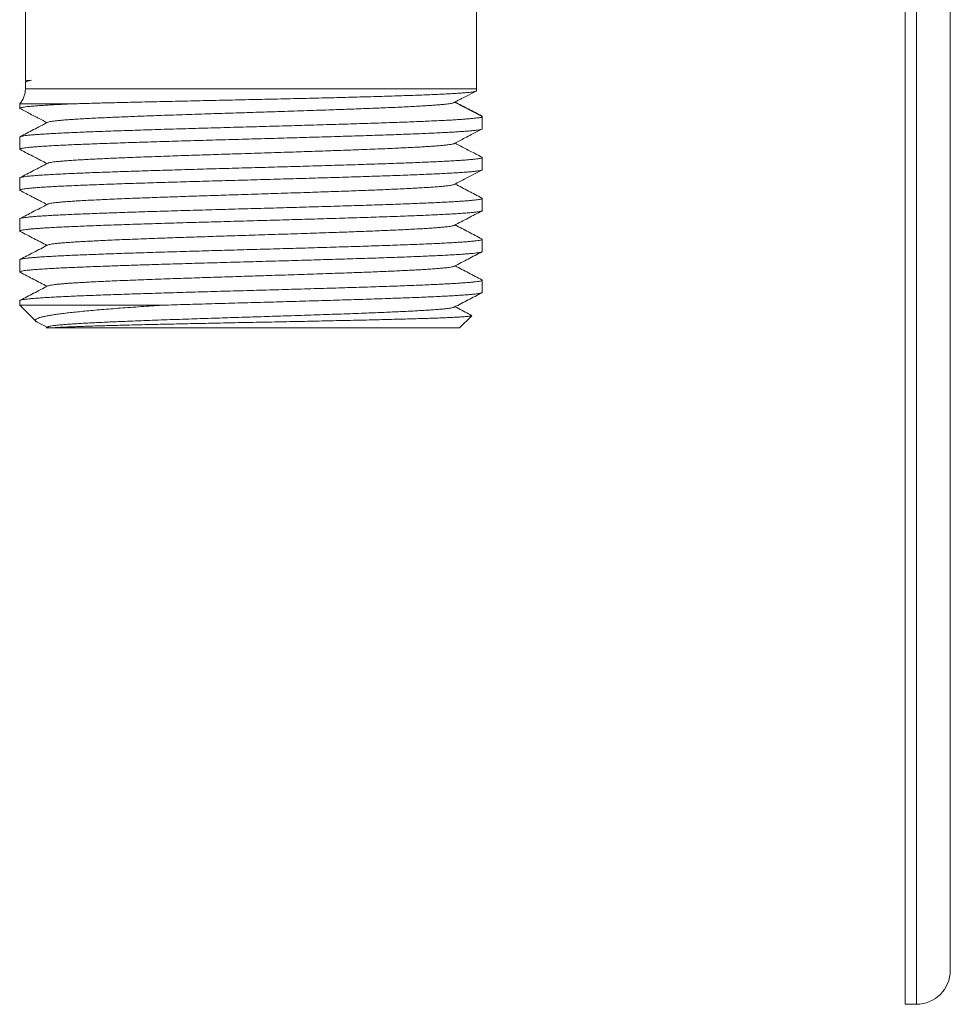
# Model space of a CAD drawing. Units: millimetres. Extents: x -166 to 590, y 18 to 529.
# Drawn here: x 453 to 536, y 269 to 356 of the extents above; entities that cross this region are included whole.
import ezdxf

# ---------------------------------------------------------------- set-up
doc = ezdxf.new("R2010")
doc.units = ezdxf.units.MM
doc.header["$LTSCALE"] = 2

msp = doc.modelspace()

# ---------------------------------------------------------------- linework, layer by layer
at = {"color": 7, "linetype": 'Continuous', "lineweight": 15}
for p, q in [((531.58, 268.638), (531.58, 528.638)), ((535.58, 271.638), (535.58, 525.638)), ((453.58, 364.645), (453.58, 350.521)), ((493.58, 349.824), (493.58, 364.64)), ((453.58, 350.382), (453.58, 349.824)), ((453.593, 350.511), (453.675, 350.468)), ((453.736, 350.5), (453.652, 350.456)), ((493.587, 349.655), (493.586, 349.656)), ((453.08, 348.501), (453.08, 348.098)), ((453.08, 348.501), (457.872, 348.501)), ((494.08, 346.284), (494.08, 347.363)), ((453.08, 345.55), (453.08, 344.47)), ((494.08, 342.656), (494.08, 343.736)), ((453.08, 341.922), (453.08, 340.842)), ((494.08, 339.028), (494.08, 340.108)), ((453.08, 338.294), (453.08, 337.214)), ((494.08, 335.4), (494.08, 336.48)), ((453.08, 334.666), (453.08, 333.586)), ((494.08, 331.772), (494.08, 332.852)), ((453.08, 331.038), (453.08, 330.638)), ((453.08, 330.638), (454.501, 329.217)), ((465.731, 330.638), (453.08, 330.638)), ((492.08, 328.638), (493.148, 329.706)), ((454.629, 329.135), (455.494, 328.684)), ((455.561, 328.719), (455.411, 328.641)), ((492.08, 328.638), (456.041, 328.638)), ((531.58, 268.638), (532.58, 268.638))]:
    msp.add_line(p, q, dxfattribs=at)
at = {"color": 8, "linetype": 'Continuous', "lineweight": 0}
for p, q in [((532.58, 268.638), (532.58, 528.638)), ((453.58, 349.824), (493.58, 349.824)), ((494.08, 347.364), (491.633, 348.638))]:
    msp.add_line(p, q, dxfattribs=at)
at = {"color": 7, "linetype": 'Continuous', "lineweight": 15, "flags": 128}
msp.add_lwpolyline([(492.672, 349.179), (493.354, 349.534), (493.587, 349.655)], dxfattribs=at)
at = {"color": 7, "linetype": 'Continuous', "lineweight": 15}
for centre, radius, start, end in [((451.58, 349.824), 2, 318.59038, 0), ((495.58, 349.824), 2, 180, 184.82339), ((532.58, 271.638), 3, 270, 0)]:
    msp.add_arc(centre, radius, start, end, dxfattribs=at)
for points, knots in [([(454.116, 350.585), (454.037, 350.58), (453.879, 350.57), (453.716, 350.555), (453.616, 350.539), (453.573, 350.528), (453.583, 350.522), (453.584, 350.521)], [0, 0, 0, 0, 0.238824, 0.477831, 0.716655, 0.962415, 1, 1, 1, 1]), ([(453.587, 350.382), (453.587, 350.393), (453.588, 350.419), (453.651, 350.459), (453.757, 350.501), (453.908, 350.543), (454.047, 350.571), (454.116, 350.585)], [0, 0, 0, 0, 0.173638, 0.379279, 0.58492, 0.79246, 1, 1, 1, 1]), ([(453.745, 350.5), (453.754, 350.506), (453.781, 350.523), (453.898, 350.551), (454.043, 350.574), (454.116, 350.585)], [0, 0, 0, 0, 0.1910546, 0.595458, 1, 1, 1, 1]), ([(457.872, 348.501), (458.095, 348.507), (458.539, 348.52), (459.253, 348.54), (460.001, 348.56), (460.818, 348.581), (461.703, 348.603), (462.657, 348.626), (463.655, 348.65), (464.693, 348.673), (465.77, 348.698), (466.86, 348.722), (467.959, 348.747), (469.064, 348.771), (470.193, 348.796), (471.343, 348.821), (472.51, 348.847), (473.667, 348.872), (474.811, 348.898), (475.937, 348.924), (477.066, 348.95), (478.194, 348.976), (479.316, 349.003), (480.408, 349.029), (481.464, 349.056), (482.484, 349.083), (483.486, 349.11), (484.465, 349.138), (485.416, 349.166), (486.319, 349.194), (487.171, 349.222), (487.971, 349.249), (488.733, 349.277), (489.454, 349.306), (490.129, 349.336), (490.743, 349.365), (491.295, 349.395), (491.787, 349.424), (492.227, 349.452), (492.611, 349.479), (492.936, 349.509), (493.185, 349.541), (493.368, 349.58), (493.492, 349.617), (493.571, 349.648), (493.582, 349.653), (493.587, 349.655)], [0, 0, 0, 0, 0.020304, 0.040608, 0.061107, 0.081607, 0.104697, 0.127805, 0.150896, 0.174659, 0.198442, 0.222205, 0.245242, 0.268297, 0.291334, 0.315045, 0.338776, 0.362488, 0.385421, 0.408372, 0.431305, 0.45491, 0.478534, 0.502139, 0.524976, 0.547832, 0.57067, 0.594175, 0.6177, 0.641206, 0.663966, 0.686744, 0.709504, 0.73293, 0.756374, 0.7798, 0.802489, 0.825196, 0.847886, 0.871236, 0.894605, 0.917955, 0.938364, 0.958774, 0.979387, 1, 1, 1, 1]), ([(453.11, 348.067), (453.095, 348.078), (453.066, 348.099), (453.105, 348.131), (453.202, 348.164), (453.363, 348.196), (453.591, 348.229), (453.886, 348.262), (454.248, 348.295), (454.678, 348.328), (455.178, 348.362), (455.746, 348.397), (456.386, 348.431), (457.091, 348.466), (457.612, 348.489), (457.872, 348.501)], [0, 0, 0, 0, 0.074654, 0.148439, 0.222281, 0.296067, 0.371996, 0.447986, 0.523915, 0.601963, 0.680078, 0.758126, 0.838726, 0.9194, 1, 1, 1, 1]), ([(455.564, 346.859), (455.565, 346.86), (455.578, 346.873), (455.675, 346.899), (455.85, 346.935), (456.084, 346.969), (456.356, 347), (456.681, 347.032), (457.056, 347.064), (457.483, 347.096), (457.986, 347.129), (458.575, 347.165), (459.257, 347.202), (459.999, 347.24), (460.758, 347.275), (461.522, 347.309), (462.28, 347.34), (463.071, 347.372), (463.894, 347.404), (464.747, 347.436), (465.678, 347.469), (466.69, 347.505), (467.786, 347.542), (468.906, 347.58), (469.989, 347.615), (471.026, 347.649), (472.012, 347.681), (473.003, 347.712), (473.996, 347.744), (474.987, 347.776), (476.033, 347.809), (477.129, 347.845), (478.269, 347.882), (479.389, 347.92), (480.429, 347.955), (481.389, 347.989), (482.272, 348.021), (483.129, 348.052), (483.957, 348.084), (484.754, 348.116), (485.563, 348.15), (486.373, 348.185), (487.172, 348.222), (487.914, 348.26), (488.561, 348.295), (489.12, 348.329), (489.601, 348.361), (490.035, 348.393), (490.423, 348.424), (490.761, 348.456), (491.039, 348.487), (491.255, 348.518), (491.405, 348.548), (491.496, 348.574), (491.532, 348.589), (491.546, 348.595)], [0, 0, 0, 0, 0.001846, 0.023385, 0.044926, 0.063204, 0.081481, 0.099756, 0.118031, 0.136306, 0.154583, 0.176124, 0.197665, 0.219204, 0.240741, 0.259016, 0.277292, 0.29557, 0.313848, 0.332126, 0.350402, 0.371939, 0.393476, 0.415015, 0.436556, 0.454835, 0.473112, 0.491389, 0.509664, 0.527939, 0.546216, 0.567756, 0.589295, 0.610832, 0.632367, 0.650641, 0.668918, 0.687197, 0.705478, 0.72376, 0.742041, 0.763585, 0.785127, 0.806665, 0.828193, 0.846452, 0.864712, 0.882982, 0.901264, 0.919553, 0.937843, 0.955096, 0.972381, 0.989733, 1, 1, 1, 1]), ([(491.549, 348.595), (491.605, 348.625), (491.719, 348.684), (491.884, 348.77), (492.04, 348.851), (492.187, 348.927), (492.324, 348.998), (492.451, 349.064), (492.57, 349.126), (492.637, 349.16), (492.672, 349.179)], [0, 0, 0, 0, 0.098994, 0.197585, 0.300389, 0.41166, 0.534905, 0.672812, 0.827365, 1, 1, 1, 1]), ([(494.005, 347.439), (493.616, 347.642), (492.837, 348.047), (492.058, 348.453), (491.667, 348.657)], [0, 0, 0, 0, 0.498545, 1, 1, 1, 1]), ([(453.107, 348.068), (453.407, 347.912), (453.874, 347.668), (454.439, 347.374), (454.934, 347.116), (455.263, 346.944), (455.493, 346.824)], [0, 0, 0, 0, 0.37763, 0.587026, 0.709622, 1, 1, 1, 1]), ([(494.079, 347.363), (494.075, 347.347), (494.067, 347.314), (493.997, 347.287), (493.883, 347.269), (493.719, 347.251), (493.507, 347.23), (493.237, 347.202), (492.902, 347.169), (492.497, 347.135), (492.03, 347.101), (491.501, 347.069), (490.911, 347.038), (490.269, 347.006), (489.578, 346.974), (488.842, 346.942), (488.052, 346.909), (487.208, 346.876), (486.311, 346.843), (485.383, 346.81), (484.425, 346.778), (483.444, 346.746), (482.422, 346.714), (481.363, 346.682), (480.268, 346.649), (479.162, 346.616), (478.049, 346.583), (476.933, 346.551), (475.795, 346.519), (474.64, 346.487), (473.47, 346.454), (472.312, 346.421), (471.168, 346.389), (470.043, 346.356), (468.918, 346.324), (467.797, 346.292), (466.684, 346.259), (465.604, 346.227), (464.56, 346.194), (463.553, 346.162), (462.567, 346.129), (461.607, 346.097), (460.677, 346.064), (459.797, 346.031), (458.969, 345.999), (458.194, 345.967), (457.459, 345.934), (456.768, 345.902), (456.125, 345.869), (455.545, 345.836), (455.027, 345.804), (454.571, 345.772), (454.169, 345.74), (453.826, 345.707), (453.543, 345.674), (453.327, 345.641), (453.179, 345.609), (453.093, 345.579), (453.087, 345.559), (453.084, 345.55)], [0, 0, 0, 0, 0.014723, 0.029873, 0.045015, 0.060479, 0.075953, 0.091417, 0.108859, 0.126314, 0.143757, 0.161693, 0.179644, 0.197581, 0.215225, 0.232883, 0.250528, 0.268685, 0.286856, 0.305013, 0.322657, 0.340315, 0.357959, 0.376115, 0.394287, 0.412443, 0.430087, 0.447745, 0.465389, 0.483545, 0.501717, 0.519873, 0.537517, 0.555175, 0.572819, 0.590975, 0.609147, 0.627303, 0.644947, 0.662605, 0.680249, 0.698405, 0.716577, 0.734733, 0.752377, 0.770035, 0.787679, 0.805835, 0.824006, 0.842163, 0.859807, 0.877464, 0.895108, 0.913265, 0.931436, 0.949592, 0.967236, 0.984894, 1, 1, 1, 1]), ([(455.561, 346.859), (455.143, 346.641), (454.326, 346.215), (453.51, 345.79), (453.112, 345.582)], [0, 0, 0, 0, 0.512149, 1, 1, 1, 1]), ([(494.003, 347.436), (494.019, 347.429), (494.071, 347.406), (494.076, 347.381), (494.08, 347.364)], [0, 0, 0, 0, 0.299817, 1, 1, 1, 1]), ([(453.116, 344.439), (453.103, 344.446), (453.069, 344.464), (453.087, 344.493), (453.164, 344.526), (453.311, 344.559), (453.521, 344.592), (453.792, 344.624), (454.122, 344.656), (454.515, 344.688), (454.972, 344.72), (455.495, 344.754), (456.07, 344.787), (456.696, 344.819), (457.367, 344.851), (458.095, 344.883), (458.879, 344.915), (459.719, 344.948), (460.595, 344.981), (461.504, 345.014), (462.441, 345.046), (463.422, 345.078), (464.445, 345.11), (465.507, 345.143), (466.585, 345.176), (467.675, 345.208), (468.772, 345.241), (469.896, 345.273), (471.041, 345.306), (472.206, 345.338), (473.364, 345.371), (474.512, 345.403), (475.646, 345.435), (476.785, 345.468), (477.924, 345.501), (479.06, 345.533), (480.168, 345.566), (481.244, 345.598), (482.287, 345.63), (483.312, 345.663), (484.317, 345.695), (485.296, 345.728), (486.228, 345.761), (487.111, 345.793), (487.945, 345.825), (488.742, 345.857), (489.498, 345.89), (490.21, 345.923), (490.861, 345.956), (491.452, 345.988), (491.982, 346.02), (492.461, 346.052), (492.883, 346.085), (493.247, 346.118), (493.545, 346.151), (493.776, 346.183), (493.944, 346.215), (494.045, 346.247), (494.088, 346.27), (494.077, 346.282), (494.076, 346.284)], [0, 0, 0, 0, 0.011827, 0.029175, 0.047027, 0.064894, 0.082746, 0.100094, 0.117456, 0.134804, 0.152656, 0.170523, 0.188375, 0.205723, 0.223084, 0.240433, 0.258285, 0.276151, 0.294003, 0.311352, 0.328713, 0.346062, 0.363914, 0.38178, 0.399632, 0.416981, 0.434342, 0.45169, 0.469543, 0.487409, 0.505261, 0.52261, 0.539971, 0.557319, 0.575171, 0.593038, 0.61089, 0.628238, 0.6456, 0.662948, 0.6808, 0.698667, 0.716519, 0.733867, 0.751228, 0.768577, 0.786429, 0.804295, 0.822147, 0.839495, 0.856857, 0.874205, 0.892057, 0.909924, 0.927776, 0.945124, 0.962485, 0.979834, 0.997686, 1, 1, 1, 1]), ([(491.599, 344.975), (491.916, 345.14), (492.421, 345.403), (493.238, 345.829), (493.738, 346.09), (494.05, 346.253)], [0, 0, 0, 0, 0.387942, 0.618097, 1, 1, 1, 1]), ([(455.563, 343.231), (455.584, 343.24), (455.629, 343.26), (455.764, 343.291), (455.952, 343.323), (456.195, 343.354), (456.507, 343.388), (456.9, 343.423), (457.385, 343.461), (457.938, 343.498), (458.525, 343.534), (459.132, 343.567), (459.749, 343.599), (460.408, 343.631), (461.107, 343.663), (461.844, 343.694), (462.662, 343.728), (463.567, 343.764), (464.561, 343.801), (465.593, 343.838), (466.605, 343.874), (467.588, 343.908), (468.533, 343.939), (469.494, 343.971), (470.467, 344.003), (471.449, 344.035), (472.497, 344.068), (473.607, 344.104), (474.777, 344.141), (475.941, 344.178), (477.038, 344.214), (478.064, 344.248), (479.019, 344.279), (479.957, 344.311), (480.876, 344.343), (481.772, 344.375), (482.696, 344.408), (483.639, 344.444), (484.589, 344.481), (485.494, 344.519), (486.305, 344.554), (487.029, 344.588), (487.67, 344.62), (488.27, 344.651), (488.825, 344.683), (489.334, 344.715), (489.824, 344.748), (490.281, 344.784), (490.692, 344.821), (491.03, 344.859), (491.283, 344.894), (491.458, 344.928), (491.559, 344.954), (491.584, 344.97), (491.592, 344.975)], [0, 0, 0, 0, 0.0161485, 0.0343547, 0.0525615, 0.0707677, 0.0889727, 0.1104256, 0.1318786, 0.1533336, 0.1747904, 0.192997, 0.2112026, 0.2294066, 0.2476097, 0.2658135, 0.2840189, 0.3054756, 0.3269323, 0.3483872, 0.3698402, 0.3880436, 0.4062482, 0.4244544, 0.4426611, 0.4608674, 0.4790724, 0.5005253, 0.5219783, 0.5434333, 0.56489, 0.5830967, 0.6013023, 0.6195063, 0.6377094, 0.6559132, 0.6741186, 0.6955753, 0.717032, 0.7384869, 0.7599399, 0.7781432, 0.7963479, 0.8145541, 0.8327608, 0.8509671, 0.869172, 0.890625, 0.912078, 0.933533, 0.9549897, 0.9731964, 0.991402, 1, 1, 1, 1]), ([(494.049, 343.768), (493.703, 343.948), (492.909, 344.362), (492.115, 344.776), (491.667, 345.01)], [0, 0, 0, 0, 0.43606, 1, 1, 1, 1]), ([(453.115, 344.436), (453.545, 344.212), (454.337, 343.799), (455.13, 343.385), (455.493, 343.196)], [0, 0, 0, 0, 0.541767, 1, 1, 1, 1]), ([(494.049, 343.767), (494.051, 343.766), (494.074, 343.757), (494.085, 343.737), (494.067, 343.708), (493.979, 343.675), (493.828, 343.643), (493.61, 343.61), (493.326, 343.577), (492.981, 343.545), (492.578, 343.513), (492.12, 343.481), (491.601, 343.448), (491.019, 343.415), (490.375, 343.382), (489.683, 343.35), (488.946, 343.318), (488.17, 343.286), (487.341, 343.254), (486.46, 343.221), (485.528, 343.187), (484.567, 343.155), (483.581, 343.123), (482.573, 343.091), (481.528, 343.059), (480.447, 343.026), (479.334, 342.993), (478.213, 342.96), (477.087, 342.928), (475.962, 342.896), (474.818, 342.864), (473.66, 342.831), (472.49, 342.798), (471.335, 342.765), (470.198, 342.733), (469.082, 342.701), (467.969, 342.669), (466.864, 342.636), (465.769, 342.603), (464.71, 342.571), (463.69, 342.538), (462.709, 342.506), (461.753, 342.474), (460.825, 342.441), (459.93, 342.408), (459.087, 342.376), (458.298, 342.344), (457.563, 342.311), (456.871, 342.279), (456.226, 342.246), (455.631, 342.213), (455.099, 342.181), (454.63, 342.149), (454.225, 342.117), (453.875, 342.084), (453.585, 342.051), (453.356, 342.018), (453.196, 341.986), (453.098, 341.954), (453.086, 341.933), (453.08, 341.922)], [0, 0, 0, 0, 0.001326, 0.014783, 0.03213, 0.049491, 0.066839, 0.08469, 0.102556, 0.120407, 0.137754, 0.155115, 0.172463, 0.190314, 0.20818, 0.226031, 0.243378, 0.260739, 0.278087, 0.295938, 0.313804, 0.331655, 0.349002, 0.366363, 0.38371, 0.401562, 0.419427, 0.437279, 0.454626, 0.471987, 0.489334, 0.507186, 0.525052, 0.542903, 0.56025, 0.577611, 0.594959, 0.61281, 0.630676, 0.648527, 0.665875, 0.683235, 0.700583, 0.718434, 0.7363, 0.754152, 0.771499, 0.78886, 0.806207, 0.824059, 0.841925, 0.859776, 0.877123, 0.894484, 0.911831, 0.929683, 0.947549, 0.9654, 0.982747, 1, 1, 1, 1]), ([(455.561, 343.231), (455.143, 343.013), (454.326, 342.587), (453.509, 342.161), (453.11, 341.953)], [0, 0, 0, 0, 0.511782, 1, 1, 1, 1]), ([(453.118, 340.811), (453.108, 340.815), (453.072, 340.83), (453.078, 340.856), (453.136, 340.889), (453.262, 340.921), (453.448, 340.953), (453.698, 340.986), (454.015, 341.018), (454.397, 341.051), (454.838, 341.083), (455.334, 341.116), (455.882, 341.148), (456.489, 341.181), (457.157, 341.213), (457.884, 341.246), (458.655, 341.278), (459.466, 341.311), (460.312, 341.343), (461.208, 341.375), (462.152, 341.408), (463.142, 341.441), (464.156, 341.473), (465.19, 341.505), (466.24, 341.537), (467.323, 341.57), (468.436, 341.603), (469.577, 341.636), (470.72, 341.669), (471.861, 341.701), (472.996, 341.732), (474.144, 341.765), (475.301, 341.798), (476.464, 341.831), (477.607, 341.864), (478.726, 341.896), (479.818, 341.927), (480.902, 341.959), (481.972, 341.992), (483.026, 342.025), (484.039, 342.058), (485.01, 342.091), (485.936, 342.123), (486.833, 342.155), (487.696, 342.187), (488.522, 342.22), (489.292, 342.253), (490.004, 342.285), (490.66, 342.318), (491.269, 342.35), (491.827, 342.382), (492.332, 342.415), (492.771, 342.447), (493.146, 342.48), (493.457, 342.512), (493.709, 342.545), (493.9, 342.577), (494.023, 342.61), (494.081, 342.636), (494.074, 342.651), (494.072, 342.656)], [0, 0, 0, 0, 0.006661, 0.024526, 0.042376, 0.059722, 0.077081, 0.094427, 0.112277, 0.130141, 0.147991, 0.165337, 0.182697, 0.200043, 0.217892, 0.235757, 0.253607, 0.270953, 0.288312, 0.305658, 0.323508, 0.341372, 0.359222, 0.376568, 0.393927, 0.411273, 0.429123, 0.446987, 0.464837, 0.482183, 0.499542, 0.516888, 0.534738, 0.552602, 0.570452, 0.587798, 0.605157, 0.622503, 0.640353, 0.658217, 0.676067, 0.693413, 0.710773, 0.728119, 0.745968, 0.763833, 0.781683, 0.799029, 0.816388, 0.833734, 0.851584, 0.869448, 0.887298, 0.904644, 0.922004, 0.93935, 0.957199, 0.975064, 0.992914, 1, 1, 1, 1]), ([(491.6, 341.347), (491.934, 341.521), (492.749, 341.946), (493.563, 342.371), (494.044, 342.621)], [0, 0, 0, 0, 0.409984, 1, 1, 1, 1]), ([(453.116, 340.807), (453.465, 340.625), (453.921, 340.388), (454.435, 340.12), (454.703, 339.98), (455.04, 339.804), (455.318, 339.659), (455.493, 339.568)], [0, 0, 0, 0, 0.440666, 0.57478, 0.648357, 0.778911, 1, 1, 1, 1]), ([(455.57, 339.603), (455.582, 339.61), (455.613, 339.628), (455.733, 339.656), (455.911, 339.688), (456.145, 339.72), (456.432, 339.752), (456.77, 339.784), (457.158, 339.816), (457.591, 339.847), (458.073, 339.879), (458.633, 339.912), (459.281, 339.947), (460.025, 339.985), (460.826, 340.022), (461.682, 340.06), (462.587, 340.097), (463.493, 340.133), (464.388, 340.166), (465.263, 340.198), (466.163, 340.23), (467.087, 340.262), (468.025, 340.294), (468.974, 340.326), (469.931, 340.357), (470.899, 340.389), (471.936, 340.422), (473.042, 340.458), (474.212, 340.495), (475.38, 340.532), (476.54, 340.57), (477.687, 340.607), (478.763, 340.643), (479.767, 340.677), (480.697, 340.709), (481.605, 340.741), (482.489, 340.773), (483.34, 340.804), (484.157, 340.836), (484.938, 340.867), (485.686, 340.899), (486.442, 340.932), (487.197, 340.968), (487.936, 341.005), (488.616, 341.043), (489.233, 341.08), (489.785, 341.117), (490.245, 341.153), (490.622, 341.187), (490.927, 341.219), (491.178, 341.251), (491.377, 341.283), (491.515, 341.315), (491.588, 341.336), (491.599, 341.347), (491.599, 341.347)], [0, 0, 0, 0, 0.0122352, 0.0305831, 0.0489318, 0.0672802, 0.0856274, 0.103973, 0.1219905, 0.1400091, 0.1580292, 0.1760503, 0.1975026, 0.2189533, 0.240402, 0.2618507, 0.2833015, 0.3047539, 0.3231025, 0.34145, 0.359796, 0.378141, 0.3964868, 0.4145066, 0.4325276, 0.4505487, 0.4685688, 0.4900184, 0.5114667, 0.5329164, 0.5543682, 0.5758208, 0.5972726, 0.6156189, 0.633964, 0.6523095, 0.6706565, 0.6890049, 0.707026, 0.7250464, 0.7430654, 0.7610831, 0.7825319, 0.8039827, 0.8254352, 0.8468876, 0.8683383, 0.889787, 0.9081323, 0.9264789, 0.944827, 0.9631758, 0.981524, 0.9995433, 1, 1, 1, 1]), ([(494.048, 340.14), (493.65, 340.348), (492.856, 340.762), (492.062, 341.176), (491.667, 341.382)], [0, 0, 0, 0, 0.501742, 1, 1, 1, 1]), ([(494.048, 340.139), (494.051, 340.138), (494.084, 340.126), (494.086, 340.103), (494.048, 340.07), (493.937, 340.037), (493.765, 340.004), (493.533, 339.972), (493.236, 339.94), (492.874, 339.908), (492.445, 339.875), (491.96, 339.842), (491.422, 339.81), (490.834, 339.778), (490.187, 339.745), (489.48, 339.713), (488.715, 339.68), (487.909, 339.648), (487.065, 339.615), (486.188, 339.583), (485.263, 339.55), (484.292, 339.518), (483.278, 339.485), (482.241, 339.453), (481.187, 339.42), (480.12, 339.388), (479.022, 339.356), (477.896, 339.323), (476.746, 339.29), (475.596, 339.258), (474.451, 339.225), (473.314, 339.194), (472.167, 339.161), (471.013, 339.128), (469.857, 339.095), (468.723, 339.062), (467.616, 339.03), (466.538, 338.999), (465.471, 338.966), (464.419, 338.934), (463.388, 338.9), (462.399, 338.867), (461.454, 338.835), (460.556, 338.803), (459.69, 338.771), (458.859, 338.739), (458.069, 338.706), (457.336, 338.673), (456.661, 338.64), (456.044, 338.608), (455.476, 338.576), (454.96, 338.544), (454.5, 338.511), (454.105, 338.478), (453.776, 338.446), (453.511, 338.413), (453.305, 338.381), (453.164, 338.349), (453.087, 338.32), (453.087, 338.301), (453.087, 338.294)], [0, 0, 0, 0, 0.001701, 0.019553, 0.037419, 0.05527, 0.072617, 0.089978, 0.107326, 0.125177, 0.143043, 0.160894, 0.178242, 0.195603, 0.21295, 0.230802, 0.248668, 0.266519, 0.283867, 0.301227, 0.318575, 0.336426, 0.354292, 0.372144, 0.389491, 0.406852, 0.4242, 0.442051, 0.459917, 0.477768, 0.495116, 0.512476, 0.529824, 0.547675, 0.565541, 0.583392, 0.60074, 0.6181, 0.635448, 0.653299, 0.671165, 0.689016, 0.706364, 0.723725, 0.741072, 0.758923, 0.776789, 0.794641, 0.811988, 0.829349, 0.846697, 0.864548, 0.882414, 0.900265, 0.917613, 0.934974, 0.952321, 0.970173, 0.988039, 1, 1, 1, 1]), ([(453.113, 337.183), (453.11, 337.184), (453.077, 337.196), (453.074, 337.218), (453.109, 337.25), (453.214, 337.283), (453.384, 337.316), (453.621, 337.349), (453.92, 337.381), (454.278, 337.413), (454.692, 337.445), (455.169, 337.477), (455.709, 337.51), (456.312, 337.544), (456.965, 337.576), (457.664, 337.608), (458.405, 337.64), (459.201, 337.672), (460.05, 337.705), (460.951, 337.738), (461.884, 337.771), (462.845, 337.803), (463.83, 337.835), (464.855, 337.867), (465.918, 337.9), (467.015, 337.933), (468.123, 337.966), (469.238, 337.998), (470.356, 338.03), (471.494, 338.062), (472.65, 338.095), (473.82, 338.128), (474.978, 338.16), (476.121, 338.193), (477.245, 338.225), (478.368, 338.257), (479.487, 338.29), (480.598, 338.322), (481.675, 338.355), (482.717, 338.388), (483.721, 338.42), (484.702, 338.452), (485.658, 338.485), (486.584, 338.518), (487.459, 338.55), (488.282, 338.582), (489.052, 338.614), (489.781, 338.647), (490.466, 338.68), (491.103, 338.713), (491.677, 338.745), (492.188, 338.777), (492.638, 338.809), (493.033, 338.842), (493.369, 338.875), (493.644, 338.908), (493.853, 338.94), (493.994, 338.972), (494.071, 339.001), (494.073, 339.02), (494.074, 339.028)], [0, 0, 0, 0, 0.001803, 0.01915, 0.036511, 0.053858, 0.07171, 0.089576, 0.107427, 0.124774, 0.142135, 0.159483, 0.177334, 0.1952, 0.213051, 0.230398, 0.247759, 0.265107, 0.282958, 0.300824, 0.318675, 0.336023, 0.353383, 0.370731, 0.388582, 0.406448, 0.424299, 0.441647, 0.459008, 0.476355, 0.494207, 0.512073, 0.529924, 0.547272, 0.564632, 0.58198, 0.599831, 0.617697, 0.635549, 0.652896, 0.670257, 0.687604, 0.705456, 0.723322, 0.741173, 0.758521, 0.775881, 0.793229, 0.81108, 0.828946, 0.846798, 0.864145, 0.881506, 0.898853, 0.916704, 0.93457, 0.952422, 0.969769, 0.98713, 1, 1, 1, 1]), ([(455.561, 339.603), (455.117, 339.371), (454.301, 338.946), (453.486, 338.521), (453.115, 338.328)], [0, 0, 0, 0, 0.544806, 1, 1, 1, 1]), ([(491.599, 337.719), (492.011, 337.933), (492.826, 338.359), (493.642, 338.784), (494.046, 338.995)], [0, 0, 0, 0, 0.504067, 1, 1, 1, 1]), ([(453.112, 337.182), (453.517, 336.97), (454.311, 336.556), (455.105, 336.142), (455.493, 335.94)], [0, 0, 0, 0, 0.510416, 1, 1, 1, 1]), ([(455.564, 335.975), (455.565, 335.976), (455.579, 335.99), (455.676, 336.016), (455.852, 336.051), (456.088, 336.085), (456.363, 336.117), (456.691, 336.149), (457.071, 336.181), (457.5, 336.213), (457.975, 336.244), (458.493, 336.276), (459.056, 336.307), (459.699, 336.341), (460.432, 336.376), (461.262, 336.414), (462.144, 336.451), (463.074, 336.488), (464.047, 336.526), (465.012, 336.561), (465.957, 336.595), (466.875, 336.627), (467.815, 336.659), (468.772, 336.691), (469.738, 336.723), (470.71, 336.755), (471.684, 336.786), (472.664, 336.817), (473.709, 336.851), (474.816, 336.886), (475.98, 336.924), (477.134, 336.961), (478.274, 336.999), (479.394, 337.036), (480.436, 337.072), (481.401, 337.105), (482.291, 337.137), (483.154, 337.169), (483.987, 337.201), (484.784, 337.233), (485.543, 337.265), (486.262, 337.296), (486.942, 337.328), (487.624, 337.361), (488.295, 337.397), (488.943, 337.434), (489.526, 337.471), (490.043, 337.509), (490.49, 337.546), (490.848, 337.582), (491.126, 337.616), (491.337, 337.648), (491.489, 337.68), (491.575, 337.703), (491.592, 337.716), (491.595, 337.719)], [0, 0, 0, 0, 0.001883, 0.023338, 0.044794, 0.063145, 0.081496, 0.099845, 0.118193, 0.136542, 0.154565, 0.172589, 0.190613, 0.208636, 0.230089, 0.251541, 0.272994, 0.294449, 0.315905, 0.337361, 0.35571, 0.374058, 0.392407, 0.410757, 0.429108, 0.447132, 0.465156, 0.483178, 0.501198, 0.522651, 0.544105, 0.565561, 0.587017, 0.608471, 0.629923, 0.648272, 0.666621, 0.684972, 0.703324, 0.721676, 0.739698, 0.757719, 0.775739, 0.793761, 0.815216, 0.836673, 0.858128, 0.879581, 0.901033, 0.922486, 0.940837, 0.959189, 0.97754, 0.99589, 1, 1, 1, 1]), ([(494.045, 336.514), (493.648, 336.721), (492.855, 337.134), (492.062, 337.548), (491.667, 337.754)], [0, 0, 0, 0, 0.500894, 1, 1, 1, 1]), ([(494.043, 336.511), (494.053, 336.506), (494.088, 336.491), (494.081, 336.465), (494.023, 336.433), (493.895, 336.4), (493.702, 336.367), (493.445, 336.334), (493.127, 336.302), (492.753, 336.27), (492.316, 336.238), (491.814, 336.205), (491.249, 336.172), (490.632, 336.139), (489.967, 336.107), (489.259, 336.075), (488.495, 336.043), (487.675, 336.011), (486.803, 335.977), (485.896, 335.944), (484.959, 335.912), (483.995, 335.88), (482.991, 335.848), (481.946, 335.816), (480.865, 335.783), (479.77, 335.75), (478.666, 335.717), (477.557, 335.685), (476.425, 335.653), (475.273, 335.621), (474.105, 335.588), (472.945, 335.555), (471.799, 335.523), (470.67, 335.49), (469.538, 335.458), (468.409, 335.425), (467.285, 335.393), (466.193, 335.36), (465.134, 335.328), (464.111, 335.296), (463.108, 335.263), (462.128, 335.23), (461.176, 335.198), (460.273, 335.165), (459.421, 335.133), (458.621, 335.101), (457.859, 335.068), (457.14, 335.036), (456.467, 335.003), (455.856, 334.97), (455.306, 334.938), (454.818, 334.906), (454.384, 334.874), (454.006, 334.841), (453.688, 334.808), (453.438, 334.775), (453.253, 334.743), (453.135, 334.711), (453.079, 334.686), (453.086, 334.67), (453.088, 334.666)], [0, 0, 0, 0, 0.007452, 0.024814, 0.042162, 0.060013, 0.07788, 0.095732, 0.11308, 0.130441, 0.147789, 0.165641, 0.183507, 0.201359, 0.218707, 0.236069, 0.253417, 0.271269, 0.289135, 0.306987, 0.324335, 0.341697, 0.359045, 0.376897, 0.394763, 0.412615, 0.429963, 0.447325, 0.464673, 0.482525, 0.500391, 0.518243, 0.535591, 0.552953, 0.570301, 0.588153, 0.606019, 0.623871, 0.641219, 0.658581, 0.675929, 0.693781, 0.711647, 0.729499, 0.746847, 0.764208, 0.781556, 0.799408, 0.817275, 0.835127, 0.852475, 0.869836, 0.887184, 0.905036, 0.922902, 0.940754, 0.958102, 0.975464, 0.992812, 1, 1, 1, 1]), ([(453.11, 333.555), (453.096, 333.566), (453.067, 333.587), (453.104, 333.619), (453.202, 333.652), (453.369, 333.685), (453.599, 333.718), (453.889, 333.75), (454.238, 333.782), (454.649, 333.814), (455.125, 333.847), (455.666, 333.88), (456.259, 333.913), (456.901, 333.945), (457.588, 333.977), (458.332, 334.009), (459.131, 334.041), (459.984, 334.075), (460.816, 334.105), (461.614, 334.134), (462.366, 334.159), (463.146, 334.185), (463.951, 334.211), (464.782, 334.237), (465.693, 334.265), (466.688, 334.295), (467.769, 334.327), (468.879, 334.36), (470.014, 334.392), (471.172, 334.425), (472.326, 334.458), (473.474, 334.49), (474.611, 334.522), (475.755, 334.554), (476.904, 334.587), (478.053, 334.62), (479.176, 334.653), (480.271, 334.685), (481.336, 334.717), (482.386, 334.749), (483.418, 334.782), (484.429, 334.815), (485.395, 334.848), (486.314, 334.88), (487.185, 334.912), (488.023, 334.944), (488.823, 334.977), (489.581, 335.01), (490.28, 335.043), (490.92, 335.075), (491.5, 335.107), (492.031, 335.139), (492.508, 335.171), (492.927, 335.204), (493.281, 335.237), (493.569, 335.27), (493.793, 335.302), (493.958, 335.334), (494.052, 335.366), (494.091, 335.388), (494.08, 335.4), (494.079, 335.4)], [0, 0, 0, 0, 0.0173, 0.034648, 0.052499, 0.070365, 0.088217, 0.105565, 0.122926, 0.140274, 0.158125, 0.175992, 0.193843, 0.211191, 0.228552, 0.2459, 0.263752, 0.281618, 0.29947, 0.313394, 0.327325, 0.34125, 0.35543, 0.369618, 0.383798, 0.401146, 0.418507, 0.435855, 0.453707, 0.471573, 0.489425, 0.506772, 0.524134, 0.541481, 0.559333, 0.577199, 0.595051, 0.612399, 0.62976, 0.647108, 0.664959, 0.682825, 0.700677, 0.718025, 0.735386, 0.752734, 0.770585, 0.788452, 0.806303, 0.823651, 0.841012, 0.85836, 0.876212, 0.894078, 0.91193, 0.929278, 0.946639, 0.963987, 0.981838, 0.999705, 1, 1, 1, 1]), ([(455.561, 335.975), (455.143, 335.757), (454.328, 335.332), (453.513, 334.907), (453.116, 334.7)], [0, 0, 0, 0, 0.512923, 1, 1, 1, 1]), ([(491.599, 334.091), (492.01, 334.305), (492.827, 334.731), (493.643, 335.157), (494.049, 335.368)], [0, 0, 0, 0, 0.503566, 1, 1, 1, 1]), ([(455.57, 332.347), (455.584, 332.354), (455.62, 332.374), (455.763, 332.407), (455.989, 332.444), (456.278, 332.48), (456.612, 332.514), (456.98, 332.546), (457.401, 332.578), (457.871, 332.61), (458.386, 332.642), (458.943, 332.673), (459.54, 332.705), (460.178, 332.736), (460.9, 332.769), (461.711, 332.805), (462.618, 332.842), (463.571, 332.88), (464.566, 332.917), (465.598, 332.955), (466.613, 332.99), (467.6, 333.024), (468.554, 333.056), (469.522, 333.088), (470.503, 333.12), (471.488, 333.152), (472.473, 333.183), (473.455, 333.215), (474.438, 333.246), (475.48, 333.28), (476.578, 333.315), (477.725, 333.352), (478.855, 333.39), (479.963, 333.427), (481.044, 333.465), (482.042, 333.5), (482.96, 333.534), (483.801, 333.566), (484.61, 333.598), (485.386, 333.63), (486.121, 333.662), (486.813, 333.694), (487.462, 333.725), (488.069, 333.756), (488.67, 333.79), (489.252, 333.825), (489.802, 333.863), (490.283, 333.9), (490.693, 333.937), (491.031, 333.975), (491.284, 334.011), (491.46, 334.044), (491.56, 334.07), (491.585, 334.086), (491.592, 334.091)], [0, 0, 0, 0, 0.01294, 0.034397, 0.055855, 0.077311, 0.095662, 0.114011, 0.132361, 0.150712, 0.169065, 0.18709, 0.205115, 0.223138, 0.24116, 0.262613, 0.284069, 0.305527, 0.326984, 0.34844, 0.369893, 0.388243, 0.406594, 0.424946, 0.443299, 0.461651, 0.479675, 0.497697, 0.515719, 0.533742, 0.555198, 0.576656, 0.598113, 0.619567, 0.641021, 0.662475, 0.680827, 0.69918, 0.717533, 0.735884, 0.754234, 0.772256, 0.790279, 0.808303, 0.826328, 0.847785, 0.869241, 0.890695, 0.912148, 0.933604, 0.955061, 0.973414, 0.991766, 1, 1, 1, 1]), ([(494.045, 332.886), (493.648, 333.093), (492.855, 333.506), (492.062, 333.92), (491.667, 334.126)], [0, 0, 0, 0, 0.501022, 1, 1, 1, 1]), ([(494.044, 332.883), (494.058, 332.875), (494.092, 332.856), (494.07, 332.827), (493.989, 332.794), (493.844, 332.762), (493.636, 332.73), (493.361, 332.697), (493.02, 332.664), (492.619, 332.632), (492.162, 332.6), (491.653, 332.567), (491.082, 332.535), (490.45, 332.502), (489.757, 332.469), (489.019, 332.437), (488.239, 332.405), (487.421, 332.373), (486.553, 332.34), (485.635, 332.307), (484.669, 332.274), (483.677, 332.242), (482.662, 332.21), (481.629, 332.178), (480.561, 332.146), (479.46, 332.113), (478.33, 332.079), (477.195, 332.047), (476.06, 332.015), (474.928, 331.983), (473.781, 331.951), (472.622, 331.918), (471.455, 331.885), (470.306, 331.852), (469.178, 331.82), (468.075, 331.788), (466.978, 331.756), (465.891, 331.723), (464.819, 331.69), (463.786, 331.657), (462.793, 331.625), (461.843, 331.593), (460.92, 331.56), (460.028, 331.528), (459.172, 331.495), (458.371, 331.463), (457.625, 331.43), (456.935, 331.398), (456.291, 331.365), (455.695, 331.333), (455.151, 331.3), (454.672, 331.268), (454.257, 331.235), (453.906, 331.203), (453.612, 331.171), (453.379, 331.138), (453.208, 331.105), (453.111, 331.073), (453.071, 331.05), (453.082, 331.039), (453.083, 331.038)], [0, 0, 0, 0, 0.012739, 0.030591, 0.047939, 0.0653, 0.082648, 0.100501, 0.118367, 0.136219, 0.153567, 0.170929, 0.188277, 0.206129, 0.223996, 0.241848, 0.259196, 0.276557, 0.293905, 0.311757, 0.329624, 0.347476, 0.364824, 0.382186, 0.399534, 0.417386, 0.435252, 0.453104, 0.470452, 0.487814, 0.505162, 0.523014, 0.54088, 0.558732, 0.57608, 0.593442, 0.61079, 0.628642, 0.646509, 0.664361, 0.681709, 0.699071, 0.716419, 0.734271, 0.752137, 0.769989, 0.787338, 0.804699, 0.822047, 0.839899, 0.857766, 0.875618, 0.892966, 0.910328, 0.927676, 0.945528, 0.963395, 0.981247, 0.998595, 1, 1, 1, 1]), ([(453.11, 333.555), (453.516, 333.343), (454.31, 332.929), (455.105, 332.514), (455.493, 332.312)], [0, 0, 0, 0, 0.510853, 1, 1, 1, 1]), ([(455.561, 332.347), (455.143, 332.129), (454.327, 331.703), (453.51, 331.278), (453.112, 331.07)], [0, 0, 0, 0, 0.512146, 1, 1, 1, 1]), ([(465.731, 330.638), (466.083, 330.649), (466.788, 330.67), (467.872, 330.702), (468.983, 330.735), (470.12, 330.767), (471.278, 330.8), (472.433, 330.833), (473.581, 330.865), (474.717, 330.897), (475.861, 330.93), (477.009, 330.962), (478.157, 330.995), (479.279, 331.028), (480.372, 331.06), (481.434, 331.092), (482.482, 331.124), (483.512, 331.157), (484.519, 331.19), (485.482, 331.223), (486.398, 331.255), (487.265, 331.287), (488.099, 331.319), (488.894, 331.352), (489.647, 331.385), (490.342, 331.418), (490.977, 331.45), (491.552, 331.482), (492.077, 331.514), (492.548, 331.546), (492.963, 331.579), (493.289, 331.61), (493.54, 331.639), (493.731, 331.665), (493.881, 331.691), (493.993, 331.716), (494.057, 331.743), (494.087, 331.761), (494.078, 331.771), (494.077, 331.772)], [0, 0, 0, 0, 0.028227, 0.056476, 0.084704, 0.113751, 0.142822, 0.171869, 0.200097, 0.228346, 0.256573, 0.28562, 0.314691, 0.343738, 0.371965, 0.400214, 0.428442, 0.457489, 0.48656, 0.515607, 0.543834, 0.572083, 0.60031, 0.629358, 0.658428, 0.687476, 0.715703, 0.743952, 0.772179, 0.801227, 0.830298, 0.859345, 0.882129, 0.904925, 0.927709, 0.950917, 0.974137, 0.997345, 1, 1, 1, 1]), ([(491.599, 330.463), (492.01, 330.677), (492.827, 331.103), (493.644, 331.529), (494.049, 331.74)], [0, 0, 0, 0, 0.503391, 1, 1, 1, 1]), ([(454.631, 329.138), (454.609, 329.148), (454.537, 329.18), (454.477, 329.235), (454.45, 329.302), (454.486, 329.369), (454.58, 329.436), (454.731, 329.501), (454.942, 329.567), (455.212, 329.633), (455.543, 329.699), (455.929, 329.766), (456.369, 329.833), (456.861, 329.899), (457.41, 329.965), (458.017, 330.031), (458.679, 330.097), (459.387, 330.163), (460.138, 330.229), (460.929, 330.295), (461.768, 330.362), (462.655, 330.428), (463.586, 330.494), (464.419, 330.551), (465.136, 330.599), (465.533, 330.625), (465.731, 330.638)], [0, 0, 0, 0, 0.019228, 0.062474, 0.105753, 0.148998, 0.191829, 0.234692, 0.277523, 0.321555, 0.365621, 0.409654, 0.453329, 0.497037, 0.540712, 0.585615, 0.630554, 0.675458, 0.719942, 0.764458, 0.808942, 0.854668, 0.90043, 0.946157, 0.973064, 1, 1, 1, 1]), ([(455.569, 328.719), (455.581, 328.726), (455.615, 328.744), (455.74, 328.774), (455.936, 328.808), (456.194, 328.842), (456.513, 328.876), (456.883, 328.91), (457.301, 328.943), (457.76, 328.975), (458.267, 329.007), (458.821, 329.039), (459.417, 329.07), (460.051, 329.102), (460.722, 329.133), (461.431, 329.165), (462.224, 329.198), (463.105, 329.234), (464.08, 329.271), (465.095, 329.308), (466.145, 329.346), (467.226, 329.383), (468.282, 329.419), (469.301, 329.453), (470.28, 329.485), (471.269, 329.517), (472.264, 329.549), (473.258, 329.58), (474.247, 329.612), (475.228, 329.644), (476.204, 329.675), (477.233, 329.708), (478.312, 329.744), (479.431, 329.781), (480.525, 329.819), (481.59, 329.856), (482.621, 329.893), (483.567, 329.929), (484.43, 329.963), (485.213, 329.995), (485.961, 330.027), (486.67, 330.059), (487.335, 330.091), (487.955, 330.122), (488.528, 330.154), (489.057, 330.185), (489.572, 330.219), (490.059, 330.254), (490.504, 330.291), (490.877, 330.329), (491.178, 330.366), (491.403, 330.404), (491.541, 330.436), (491.579, 330.455), (491.593, 330.463)], [0, 0, 0, 0, 0.0120577, 0.0316076, 0.0511584, 0.0707087, 0.0902574, 0.1098046, 0.1281565, 0.1465099, 0.1648648, 0.1832202, 0.2015751, 0.219601, 0.2376254, 0.2556497, 0.2736751, 0.2951348, 0.3165953, 0.3380549, 0.3595123, 0.3809685, 0.4024259, 0.4207805, 0.4391359, 0.4574911, 0.4758449, 0.4941973, 0.5122214, 0.5302466, 0.5482732, 0.5663009, 0.5877611, 0.6092196, 0.6306761, 0.6521327, 0.6735913, 0.6950516, 0.7134069, 0.7317611, 0.7501138, 0.7684655, 0.786818, 0.8048444, 0.822872, 0.8408997, 0.8589264, 0.8803838, 0.90184, 0.9232975, 0.9447572, 0.9662177, 0.9876772, 1, 1, 1, 1]), ([(493.137, 329.731), (493.043, 329.78), (492.552, 330.036), (492.062, 330.291), (491.667, 330.498)], [0, 0, 0, 0, 0.192492, 1, 1, 1, 1]), ([(493.136, 329.729), (493.145, 329.724), (493.165, 329.711), (493.123, 329.691), (493.021, 329.669), (492.853, 329.647), (492.624, 329.625), (492.338, 329.604), (491.997, 329.583), (491.596, 329.562), (491.133, 329.54), (490.608, 329.518), (490.034, 329.497), (489.415, 329.475), (488.755, 329.454), (488.043, 329.433), (487.277, 329.412), (486.46, 329.39), (485.611, 329.368), (484.734, 329.346), (483.835, 329.325), (482.895, 329.304), (481.918, 329.282), (480.904, 329.261), (479.88, 329.239), (478.849, 329.217), (477.814, 329.196), (476.758, 329.175), (475.682, 329.153), (474.59, 329.132), (473.509, 329.11), (472.442, 329.089), (471.392, 329.067), (470.34, 329.046), (469.289, 329.024), (468.244, 329.002), (467.229, 328.981), (466.248, 328.96), (465.303, 328.938), (464.375, 328.917), (463.469, 328.895), (462.589, 328.873), (461.756, 328.852), (460.972, 328.831), (460.238, 328.809), (459.539, 328.788), (458.879, 328.766), (458.263, 328.744), (457.705, 328.723), (457.206, 328.701), (456.763, 328.681), (456.368, 328.659), (456.15, 328.645), (456.041, 328.638)], [0, 0, 0, 0, 0.0159275, 0.0358477, 0.0563553, 0.0768798, 0.0973873, 0.1171726, 0.1369731, 0.1567581, 0.1771262, 0.1975112, 0.2178793, 0.2375329, 0.2572016, 0.276855, 0.2970867, 0.3173352, 0.337567, 0.3570924, 0.376633, 0.3961584, 0.4162575, 0.4363733, 0.4564722, 0.4758728, 0.4952884, 0.514689, 0.5346595, 0.5546464, 0.5746166, 0.593895, 0.6131885, 0.6324669, 0.6523126, 0.6721747, 0.6920202, 0.7111693, 0.7303335, 0.7494827, 0.7691965, 0.7889266, 0.8086403, 0.8276501, 0.8466746, 0.8656842, 0.8852547, 0.9048414, 0.9244119, 0.9431908, 0.9619696, 0.9809848, 1, 1, 1, 1]), ([(456.041, 328.638), (455.985, 328.638), (455.837, 328.638), (455.651, 328.638), (455.502, 328.638), (455.416, 328.638), (455.413, 328.638), (455.412, 328.638)], [0, 0, 0, 0, 0.140485, 0.367463, 0.594641, 0.821616, 1, 1, 1, 1])]:
    msp.add_open_spline(points, degree=3, knots=knots, dxfattribs=at)

doc.saveas('drawing.dxf')
